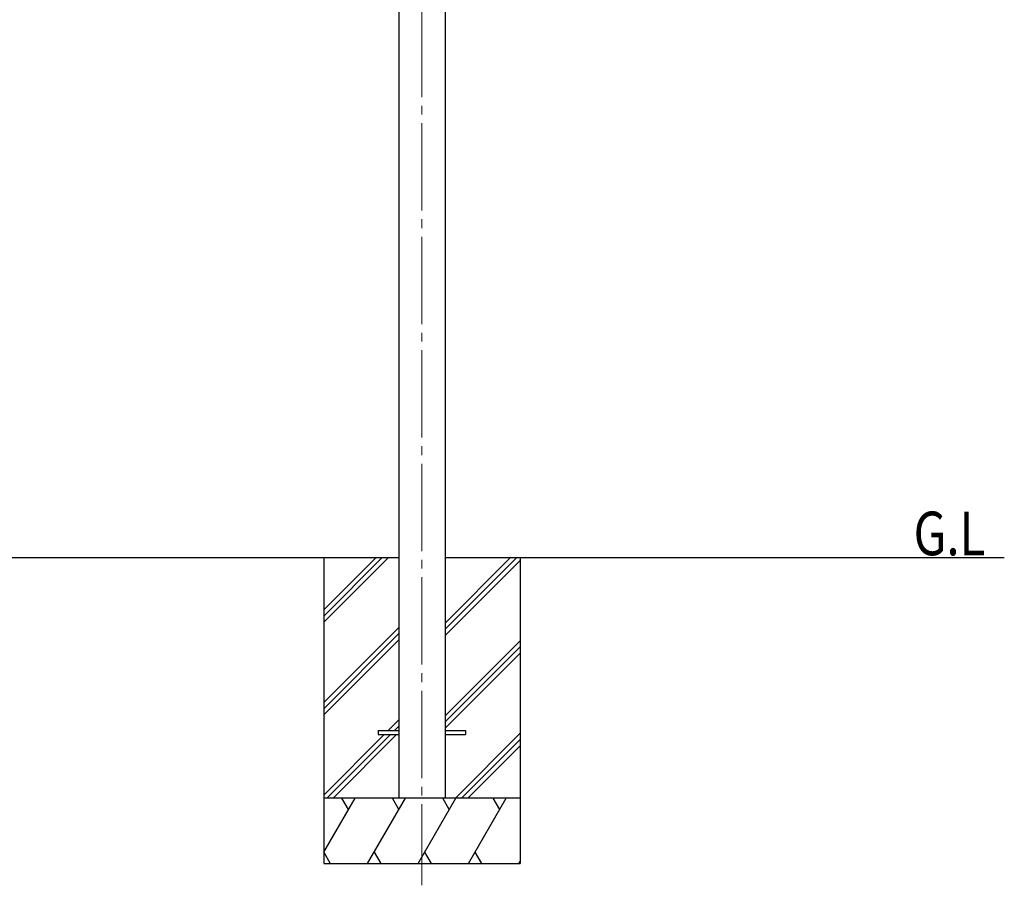
# Model space of a CAD drawing. Units: millimetres. Extents: x 0 to 25230, y 0 to 17820.
# Drawn here: x 12480 to 14735, y 4391 to 6374 of the extents above; entities that cross this region are included whole.
import ezdxf

# ---------------------------------------------------------------- set-up
doc = ezdxf.new("R2010")
doc.units = ezdxf.units.MM
doc.linetypes.add('YCENTER_1', pattern=[13, 10, -1, 1, -1])
for name, color, linetype, lineweight in [('USER1', 3, 'Continuous', 13), ('YKK_12', 2, 'Continuous', 13), ('YKK_13', 4, 'Continuous', 30), ('YKK_A1', 4, 'Continuous', 30)]:
    doc.layers.add(name, color=color, linetype=linetype, lineweight=lineweight)
doc.styles.add('text-b', font='extslim2.shx', dxfattribs={"width": 0.8, "bigfont": 'extfont2.shx'})

msp = doc.modelspace()

# ---------------------------------------------------------------- linework, layer by layer
at = {"layer": 'YKK_12', "linetype": 'YCENTER_1', "ltscale": 20}
msp.add_line((13401.2, 7436.8), (13401.2, 4391.1), dxfattribs=at)
at = {"layer": 'YKK_13', "ltscale": 20}
for p, q in [((13301.2, 4745.6), (13301.2, 4736.6)), ((13301.2, 4745.6), (13348.2, 4745.6)), ((13301.2, 4736.6), (13348.2, 4736.6)), ((13454.2, 4745.6), (13501.2, 4745.6)), ((13454.2, 4736.6), (13501.2, 4736.6)), ((13501.2, 4745.6), (13501.2, 4736.6))]:
    msp.add_line(p, q, dxfattribs=at)
at = {"layer": 'YKK_A1', "ltscale": 20}
for p, q in [((13348.2, 7200.8), (13348.2, 4591.1)), ((13454.2, 7200.8), (13454.2, 4591.1)), ((13348.2, 5141.1), (10154.2, 5141.1)), ((14735.2, 5141.1), (13454.2, 5141.1))]:
    msp.add_line(p, q, dxfattribs=at)
at = {"layer": 'YKK_A1'}
for p, q in [((13176, 5141.1), (13176, 4441.1)), ((13626, 5141.1), (13626, 4441.1))]:
    msp.add_line(p, q, dxfattribs=at)
at = {"layer": 'YKK_A1', "linetype": 'Continuous'}
for p, q in [((13176, 5021.9), (13295.2, 5141.1)), ((13176, 5007.8), (13309.3, 5141.1)), ((13176, 4993.6), (13323.4, 5141.1)), ((13454.2, 4977.6), (13617.7, 5141.1)), ((13454.2, 4991.8), (13603.5, 5141.1)), ((13454.2, 4963.5), (13626, 5135.3)), ((13176, 4809.8), (13348.2, 4982)), ((13176, 4795.7), (13348.2, 4967.9)), ((13176, 4781.5), (13348.2, 4953.7)), ((13454.2, 4779.6), (13626, 4951.4)), ((13454.2, 4765.5), (13626, 4937.3)), ((13454.2, 4751.3), (13626, 4923.1)), ((13323.9, 4745.6), (13348.2, 4769.9)), ((13176, 4597.7), (13314.9, 4736.6)), ((13183.6, 4591.1), (13329.1, 4736.6)), ((13197.7, 4591.1), (13343.2, 4736.6)), ((13338.1, 4745.6), (13348.2, 4755.7)), ((13477.8, 4591.1), (13626, 4739.3)), ((13491.9, 4591.1), (13626, 4725.2)), ((13506.1, 4591.1), (13626, 4711)), ((13626, 4591.1), (13176, 4591.1)), ((13176, 4466.7), (13247.8, 4591.1)), ((13232.8, 4565.1), (13217.8, 4591.1)), ((13276.7, 4441.1), (13363.3, 4591.1)), ((13348.3, 4565.1), (13333.3, 4591.1)), ((13392.1, 4441.1), (13478.7, 4591.1)), ((13463.7, 4565.1), (13448.7, 4591.1)), ((13507.6, 4441.1), (13594.2, 4591.1)), ((13579.2, 4565.1), (13564.2, 4591.1)), ((13176.2, 4467.1), (13191.2, 4441.1)), ((13291.7, 4467.1), (13306.7, 4441.1)), ((13407.1, 4467.1), (13422.1, 4441.1)), ((13522.6, 4467.1), (13537.6, 4441.1)), ((13623.1, 4441.1), (13626, 4446.1)), ((13176, 4441.1), (13626, 4441.1))]:
    msp.add_line(p, q, dxfattribs=at)

# ---------------------------------------------------------------- texts
at = {"layer": 'USER1', "style": 'text-b', "width": 0.8}
msp.add_text('G.L', height=100, dxfattribs=at).set_placement((14527.3, 5147.2))

doc.saveas('drawing.dxf')
